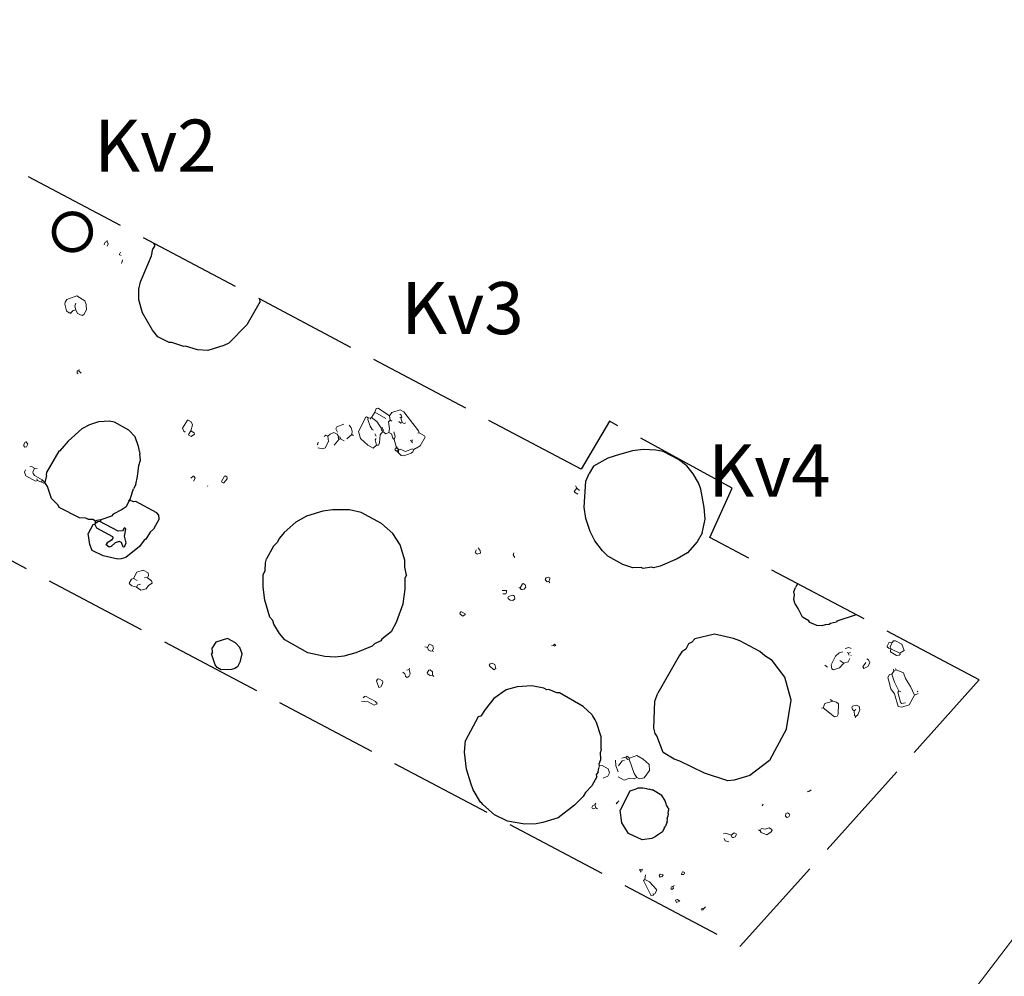
# Model space of a CAD drawing. Extents: x 8587226.8 to 8587313.9, y 4529519.4 to 4529610.7.
# Drawn here: x 8587233.8 to 8587245.2, y 4529553.1 to 4529564.1 of the extents above; entities that cross this region are included whole.
import ezdxf

# ---------------------------------------------------------------- set-up
doc = ezdxf.new("R2010")
doc.units = 0
doc.header["$MEASUREMENT"] = 0
doc.linetypes.add('ACAD_ISO02W100', pattern=[15, 12, -3])
doc.linetypes.add('B', pattern=[0])
for name, color, linetype in [('Features', 1, 'Continuous'), ('kvadrat', 94, 'ACAD_ISO02W100'), ('Tandir', 42, 'ACAD_ISO02W100'), ('TEXT', 7, 'Continuous')]:
    doc.layers.add(name, color=color, linetype=linetype)
doc.layers.add('Lines', color=7, linetype='Continuous', lineweight=13)

msp = doc.modelspace()

# ---------------------------------------------------------------- linework, layer by layer
at = {"layer": 'Features', "linetype": 'Continuous'}
for p, q in [((8587235.365, 4529561.366), (8587235.38, 4529561.446)), ((8587235.403, 4529561.488), (8587235.38, 4529561.446)), ((8587235.403, 4529561.488), (8587235.398, 4529561.504)), ((8587235.238, 4529561.067), (8587235.365, 4529561.366)), ((8587235.22, 4529560.982), (8587235.238, 4529561.067)), ((8587235.221, 4529560.859), (8587235.22, 4529560.982)), ((8587235.262, 4529560.709), (8587235.221, 4529560.859)), ((8587236.616, 4529560.842), (8587236.464, 4529560.571)), ((8587236.616, 4529560.842), (8587236.614, 4529560.863)), ((8587235.379, 4529560.51), (8587235.262, 4529560.709)), ((8587235.441, 4529560.436), (8587235.379, 4529560.51)), ((8587236.464, 4529560.571), (8587236.257, 4529560.363)), ((8587235.568, 4529560.368), (8587235.441, 4529560.436)), ((8587235.602, 4529560.37), (8587235.568, 4529560.368)), ((8587235.74, 4529560.323), (8587235.602, 4529560.37)), ((8587235.756, 4529560.328), (8587235.74, 4529560.323)), ((8587235.897, 4529560.286), (8587235.756, 4529560.328)), ((8587236.014, 4529560.277), (8587235.897, 4529560.286)), ((8587236.2, 4529560.333), (8587236.014, 4529560.277)), ((8587236.257, 4529560.363), (8587236.2, 4529560.333)), ((8587234.565, 4529559.374), (8587234.408, 4529559.234)), ((8587234.652, 4529559.422), (8587234.565, 4529559.374)), ((8587234.757, 4529559.454), (8587234.652, 4529559.422)), ((8587234.821, 4529559.46), (8587234.757, 4529559.454)), ((8587234.878, 4529559.463), (8587234.821, 4529559.46)), ((8587234.939, 4529559.451), (8587234.878, 4529559.463)), ((8587235.107, 4529559.36), (8587234.939, 4529559.451)), ((8587235.18, 4529559.281), (8587235.107, 4529559.36)), ((8587235.217, 4529559.173), (8587235.18, 4529559.281)), ((8587234.408, 4529559.234), (8587234.306, 4529559.119)), ((8587235.225, 4529559.136), (8587235.217, 4529559.173)), ((8587235.228, 4529559.115), (8587235.225, 4529559.136)), ((8587241.03, 4529559.137), (8587240.906, 4529559.121)), ((8587241.174, 4529559.13), (8587241.03, 4529559.137)), ((8587241.259, 4529559.112), (8587241.174, 4529559.13)), ((8587234.298, 4529559.117), (8587234.162, 4529558.878)), ((8587234.306, 4529559.119), (8587234.298, 4529559.117)), ((8587235.221, 4529558.953), (8587235.238, 4529559.012)), ((8587235.228, 4529559.115), (8587235.23, 4529559.084)), ((8587235.238, 4529559.012), (8587235.23, 4529559.084)), ((8587240.623, 4529559.036), (8587240.458, 4529558.943)), ((8587240.756, 4529559.078), (8587240.623, 4529559.036)), ((8587240.906, 4529559.121), (8587240.756, 4529559.078)), ((8587241.434, 4529559.021), (8587241.259, 4529559.112)), ((8587241.532, 4529558.95), (8587241.434, 4529559.021)), ((8587235.206, 4529558.825), (8587235.221, 4529558.953)), ((8587240.458, 4529558.943), (8587240.408, 4529558.859)), ((8587241.605, 4529558.858), (8587241.532, 4529558.95)), ((8587234.157, 4529558.838), (8587234.139, 4529558.755)), ((8587234.157, 4529558.838), (8587234.162, 4529558.878)), ((8587235.185, 4529558.735), (8587235.206, 4529558.825)), ((8587240.367, 4529558.771), (8587240.408, 4529558.859)), ((8587241.665, 4529558.753), (8587241.605, 4529558.858)), ((8587234.168, 4529558.712), (8587234.139, 4529558.755)), ((8587234.215, 4529558.571), (8587234.168, 4529558.712)), ((8587235.121, 4529558.566), (8587235.157, 4529558.682)), ((8587235.185, 4529558.735), (8587235.157, 4529558.682)), ((8587240.35, 4529558.474), (8587240.367, 4529558.771)), ((8587241.693, 4529558.678), (8587241.665, 4529558.753)), ((8587241.732, 4529558.469), (8587241.693, 4529558.678)), ((8587234.29, 4529558.497), (8587234.215, 4529558.571)), ((8587235.107, 4529558.54), (8587235.121, 4529558.566)), ((8587234.303, 4529558.47), (8587234.29, 4529558.497)), ((8587234.537, 4529558.351), (8587234.303, 4529558.47)), ((8587235.029, 4529558.446), (8587234.926, 4529558.393)), ((8587235.073, 4529558.476), (8587235.029, 4529558.446)), ((8587235.107, 4529558.54), (8587235.073, 4529558.476)), ((8587235.126, 4529558.55), (8587235.107, 4529558.54)), ((8587235.157, 4529558.533), (8587235.126, 4529558.55)), ((8587235.187, 4529558.537), (8587235.157, 4529558.533)), ((8587235.429, 4529558.407), (8587235.187, 4529558.537)), ((8587240.368, 4529558.343), (8587240.35, 4529558.474)), ((8587241.743, 4529558.335), (8587241.732, 4529558.469)), ((8587234.609, 4529558.346), (8587234.537, 4529558.351)), ((8587234.641, 4529558.329), (8587234.609, 4529558.346)), ((8587234.689, 4529558.33), (8587234.641, 4529558.329)), ((8587234.72, 4529558.313), (8587234.689, 4529558.33)), ((8587234.907, 4529558.369), (8587234.782, 4529558.327)), ((8587234.926, 4529558.393), (8587234.907, 4529558.369)), ((8587235.454, 4529558.339), (8587235.389, 4529558.218)), ((8587235.45, 4529558.382), (8587235.429, 4529558.407)), ((8587235.454, 4529558.339), (8587235.45, 4529558.382)), ((8587237.152, 4529558.369), (8587237.027, 4529558.301)), ((8587237.338, 4529558.425), (8587237.152, 4529558.369)), ((8587237.449, 4529558.44), (8587237.338, 4529558.425)), ((8587237.646, 4529558.443), (8587237.449, 4529558.44)), ((8587237.779, 4529558.412), (8587237.646, 4529558.443)), ((8587238.016, 4529558.285), (8587237.779, 4529558.412)), ((8587240.417, 4529558.194), (8587240.368, 4529558.343)), ((8587241.708, 4529558.172), (8587241.743, 4529558.335)), ((8587234.69, 4529558.269), (8587234.636, 4529558.169)), ((8587234.714, 4529558.276), (8587234.69, 4529558.269)), ((8587234.72, 4529558.286), (8587234.714, 4529558.276)), ((8587234.737, 4529558.23), (8587234.714, 4529558.276)), ((8587234.737, 4529558.318), (8587234.72, 4529558.313)), ((8587234.72, 4529558.286), (8587234.72, 4529558.313)), ((8587234.75, 4529558.304), (8587234.72, 4529558.286)), ((8587234.782, 4529558.327), (8587234.737, 4529558.318)), ((8587234.921, 4529558.131), (8587234.737, 4529558.23)), ((8587234.771, 4529558.306), (8587234.75, 4529558.304)), ((8587234.782, 4529558.327), (8587234.771, 4529558.306)), ((8587234.984, 4529558.198), (8587234.771, 4529558.306)), ((8587235.05, 4529558.231), (8587235.033, 4529558.2)), ((8587235.058, 4529558.234), (8587235.05, 4529558.231)), ((8587235.055, 4529558.14), (8587235.071, 4529558.22)), ((8587235.068, 4529558.228), (8587235.058, 4529558.234)), ((8587235.071, 4529558.22), (8587235.068, 4529558.228)), ((8587235.389, 4529558.218), (8587235.35, 4529558.185)), ((8587237.027, 4529558.301), (8587236.895, 4529558.182)), ((8587238.144, 4529558.169), (8587238.016, 4529558.285)), ((8587234.656, 4529558.042), (8587234.636, 4529558.169)), ((8587234.923, 4529558.123), (8587234.906, 4529558.091)), ((8587234.923, 4529558.123), (8587234.921, 4529558.131)), ((8587235.033, 4529558.2), (8587234.984, 4529558.198)), ((8587235.074, 4529558.062), (8587235.055, 4529558.14)), ((8587235.3, 4529558.103), (8587235.281, 4529558.093)), ((8587235.35, 4529558.185), (8587235.3, 4529558.103)), ((8587236.84, 4529558.116), (8587236.812, 4529558.064)), ((8587236.895, 4529558.182), (8587236.84, 4529558.116)), ((8587238.231, 4529558.04), (8587238.144, 4529558.169)), ((8587240.472, 4529558.083), (8587240.417, 4529558.194)), ((8587241.708, 4529558.172), (8587241.649, 4529558.075)), ((8587234.681, 4529557.975), (8587234.656, 4529558.042)), ((8587234.857, 4529558.063), (8587234.846, 4529558.042)), ((8587234.848, 4529558.034), (8587234.846, 4529558.042)), ((8587234.877, 4529558.012), (8587234.848, 4529558.034)), ((8587234.906, 4529558.091), (8587234.857, 4529558.063)), ((8587234.902, 4529558.019), (8587234.877, 4529558.012)), ((8587234.946, 4529558.063), (8587234.902, 4529558.019)), ((8587234.994, 4529558.078), (8587234.946, 4529558.063)), ((8587235.02, 4529558.064), (8587234.994, 4529558.078)), ((8587235.04, 4529558.012), (8587235.02, 4529558.064)), ((8587235.057, 4529558.017), (8587235.04, 4529558.012)), ((8587235.057, 4529558.017), (8587235.074, 4529558.062)), ((8587235.228, 4529558.02), (8587235.072, 4529557.894)), ((8587235.281, 4529558.093), (8587235.228, 4529558.02)), ((8587236.77, 4529558.025), (8587236.691, 4529557.878)), ((8587236.812, 4529558.064), (8587236.77, 4529558.025)), ((8587238.284, 4529557.862), (8587238.231, 4529558.04)), ((8587240.56, 4529557.968), (8587240.472, 4529558.083)), ((8587241.649, 4529558.075), (8587241.538, 4529557.945)), ((8587234.81, 4529557.912), (8587234.681, 4529557.975)), ((8587234.98, 4529557.875), (8587234.81, 4529557.912)), ((8587235.015, 4529557.877), (8587234.98, 4529557.875)), ((8587235.072, 4529557.894), (8587235.015, 4529557.877)), ((8587236.679, 4529557.83), (8587236.691, 4529557.878)), ((8587240.622, 4529557.908), (8587240.56, 4529557.968)), ((8587240.796, 4529557.814), (8587240.622, 4529557.908)), ((8587241.421, 4529557.879), (8587241.226, 4529557.793)), ((8587241.538, 4529557.945), (8587241.421, 4529557.879)), ((8587236.674, 4529557.744), (8587236.679, 4529557.83)), ((8587238.282, 4529557.782), (8587238.284, 4529557.862)), ((8587238.301, 4529557.691), (8587238.282, 4529557.782)), ((8587240.91, 4529557.773), (8587240.796, 4529557.814)), ((8587241.006, 4529557.776), (8587240.91, 4529557.773)), ((8587241.027, 4529557.765), (8587241.006, 4529557.776)), ((8587241.124, 4529557.78), (8587241.027, 4529557.765)), ((8587241.148, 4529557.774), (8587241.124, 4529557.78)), ((8587241.226, 4529557.793), (8587241.148, 4529557.774)), ((8587236.652, 4529557.552), (8587236.654, 4529557.694)), ((8587236.654, 4529557.694), (8587236.674, 4529557.744)), ((8587238.301, 4529557.691), (8587238.286, 4529557.664)), ((8587238.288, 4529557.528), (8587238.286, 4529557.664)), ((8587236.672, 4529557.4), (8587236.652, 4529557.552)), ((8587242.762, 4529557.496), (8587242.782, 4529557.547)), ((8587242.791, 4529557.562), (8587242.782, 4529557.547)), ((8587242.791, 4529557.562), (8587242.782, 4529557.547)), ((8587242.805, 4529557.589), (8587242.791, 4529557.562)), ((8587238.264, 4529557.358), (8587238.288, 4529557.528)), ((8587242.772, 4529557.464), (8587242.762, 4529557.496)), ((8587242.762, 4529557.408), (8587242.772, 4529557.464)), ((8587236.73, 4529557.205), (8587236.672, 4529557.4)), ((8587238.191, 4529557.159), (8587238.264, 4529557.358)), ((8587242.774, 4529557.368), (8587242.762, 4529557.408)), ((8587242.815, 4529557.305), (8587242.774, 4529557.368)), ((8587236.764, 4529557.167), (8587236.73, 4529557.205)), ((8587242.863, 4529557.205), (8587242.815, 4529557.305)), ((8587242.937, 4529557.165), (8587242.863, 4529557.205)), ((8587243.483, 4529557.232), (8587243.26, 4529557.161)), ((8587236.776, 4529557.126), (8587236.764, 4529557.167)), ((8587236.839, 4529557.018), (8587236.776, 4529557.126)), ((8587238.191, 4529557.159), (8587238.126, 4529557.038)), ((8587242.947, 4529557.146), (8587242.937, 4529557.165)), ((8587243.029, 4529557.109), (8587242.947, 4529557.146)), ((8587243.087, 4529557.104), (8587243.029, 4529557.109)), ((8587243.123, 4529557.119), (8587243.087, 4529557.104)), ((8587243.171, 4529557.121), (8587243.123, 4529557.119)), ((8587243.185, 4529557.134), (8587243.171, 4529557.121)), ((8587243.255, 4529557.15), (8587243.185, 4529557.134)), ((8587243.26, 4529557.161), (8587243.255, 4529557.15)), ((8587236.901, 4529556.944), (8587236.839, 4529557.018)), ((8587238.126, 4529557.038), (8587238.019, 4529556.953)), ((8587241.849, 4529557.01), (8587241.623, 4529556.955)), ((8587242.067, 4529556.961), (8587241.849, 4529557.01)), ((8587236.108, 4529556.916), (8587236.066, 4529556.851)), ((8587236.24, 4529556.961), (8587236.108, 4529556.916)), ((8587236.335, 4529556.91), (8587236.24, 4529556.961)), ((8587236.382, 4529556.857), (8587236.335, 4529556.91)), ((8587236.409, 4529556.782), (8587236.382, 4529556.857)), ((8587237.167, 4529556.794), (8587236.901, 4529556.944)), ((8587237.907, 4529556.871), (8587237.718, 4529556.796)), ((8587237.935, 4529556.897), (8587237.907, 4529556.871)), ((8587238.008, 4529556.932), (8587237.935, 4529556.897)), ((8587238.019, 4529556.953), (8587238.008, 4529556.932)), ((8587241.552, 4529556.899), (8587241.518, 4529556.836)), ((8587241.59, 4529556.919), (8587241.552, 4529556.899)), ((8587241.623, 4529556.955), (8587241.59, 4529556.919)), ((8587242.141, 4529556.935), (8587242.067, 4529556.961)), ((8587242.373, 4529556.81), (8587242.141, 4529556.935)), ((8587236.067, 4529556.803), (8587236.056, 4529556.782)), ((8587236.098, 4529556.657), (8587236.056, 4529556.782)), ((8587236.067, 4529556.803), (8587236.066, 4529556.851)), ((8587236.393, 4529556.702), (8587236.409, 4529556.782)), ((8587237.361, 4529556.751), (8587237.167, 4529556.794)), ((8587237.486, 4529556.744), (8587237.361, 4529556.751)), ((8587237.58, 4529556.755), (8587237.486, 4529556.744)), ((8587237.718, 4529556.796), (8587237.58, 4529556.755)), ((8587241.444, 4529556.76), (8587241.198, 4529556.329)), ((8587241.474, 4529556.805), (8587241.444, 4529556.76)), ((8587241.518, 4529556.836), (8587241.474, 4529556.805)), ((8587242.428, 4529556.76), (8587242.373, 4529556.81)), ((8587242.514, 4529556.707), (8587242.428, 4529556.76)), ((8587236.121, 4529556.625), (8587236.098, 4529556.657)), ((8587236.356, 4529556.634), (8587236.326, 4529556.616)), ((8587236.393, 4529556.702), (8587236.356, 4529556.634)), ((8587242.661, 4529556.513), (8587242.514, 4529556.707)), ((8587236.168, 4529556.599), (8587236.121, 4529556.625)), ((8587236.286, 4529556.604), (8587236.168, 4529556.599)), ((8587236.326, 4529556.616), (8587236.286, 4529556.604)), ((8587239.579, 4529556.403), (8587239.452, 4529556.369)), ((8587239.747, 4529556.414), (8587239.579, 4529556.403)), ((8587239.883, 4529556.389), (8587239.747, 4529556.414)), ((8587242.731, 4529556.251), (8587242.661, 4529556.513)), ((8587239.452, 4529556.369), (8587239.31, 4529556.269)), ((8587239.92, 4529556.369), (8587239.883, 4529556.389)), ((8587239.941, 4529556.371), (8587239.92, 4529556.369)), ((8587240.036, 4529556.333), (8587239.941, 4529556.371)), ((8587240.063, 4529556.333), (8587240.036, 4529556.333)), ((8587240.339, 4529556.177), (8587240.063, 4529556.333)), ((8587241.163, 4529556.239), (8587241.198, 4529556.329)), ((8587239.31, 4529556.269), (8587239.207, 4529556.142)), ((8587240.443, 4529556.081), (8587240.339, 4529556.177)), ((8587241.152, 4529555.927), (8587241.163, 4529556.239)), ((8587242.681, 4529555.919), (8587242.731, 4529556.251)), ((8587239.159, 4529556.065), (8587239.127, 4529556.056)), ((8587239.207, 4529556.142), (8587239.159, 4529556.065)), ((8587240.446, 4529556.073), (8587240.443, 4529556.081)), ((8587240.474, 4529556.024), (8587240.446, 4529556.073)), ((8587239.127, 4529556.056), (8587238.983, 4529555.787)), ((8587240.491, 4529555.994), (8587240.474, 4529556.024)), ((8587240.545, 4529555.829), (8587240.491, 4529555.994)), ((8587241.166, 4529555.865), (8587241.152, 4529555.927)), ((8587241.186, 4529555.84), (8587241.166, 4529555.865)), ((8587241.258, 4529555.646), (8587241.186, 4529555.84)), ((8587242.681, 4529555.919), (8587242.485, 4529555.556)), ((8587238.971, 4529555.651), (8587238.983, 4529555.787)), ((8587240.544, 4529555.687), (8587240.545, 4529555.829)), ((8587238.994, 4529555.455), (8587238.971, 4529555.651)), ((8587240.544, 4529555.687), (8587240.537, 4529555.65)), ((8587240.54, 4529555.567), (8587240.537, 4529555.65)), ((8587241.387, 4529555.57), (8587241.258, 4529555.646)), ((8587240.52, 4529555.517), (8587240.54, 4529555.567)), ((8587240.527, 4529555.493), (8587240.52, 4529555.517)), ((8587241.45, 4529555.549), (8587241.387, 4529555.57)), ((8587241.735, 4529555.41), (8587241.45, 4529555.549)), ((8587242.485, 4529555.556), (8587242.255, 4529555.381)), ((8587239.043, 4529555.294), (8587238.994, 4529555.455)), ((8587240.509, 4529555.421), (8587240.49, 4529555.398)), ((8587240.494, 4529555.368), (8587240.49, 4529555.398)), ((8587240.509, 4529555.421), (8587240.516, 4529555.472)), ((8587242.005, 4529555.319), (8587241.735, 4529555.41)), ((8587239.07, 4529555.218), (8587239.043, 4529555.294)), ((8587240.494, 4529555.368), (8587240.438, 4529555.263)), ((8587242.077, 4529555.327), (8587242.005, 4529555.319)), ((8587242.255, 4529555.381), (8587242.077, 4529555.327)), ((8587239.157, 4529555.076), (8587239.07, 4529555.218)), ((8587240.363, 4529555.187), (8587240.338, 4529555.14)), ((8587240.438, 4529555.263), (8587240.363, 4529555.187)), ((8587240.876, 4529555.2), (8587240.763, 4529554.983)), ((8587240.943, 4529555.225), (8587240.876, 4529555.2)), ((8587240.967, 4529555.237), (8587240.943, 4529555.225)), ((8587241.024, 4529555.235), (8587240.967, 4529555.237)), ((8587241.07, 4529555.227), (8587241.024, 4529555.235)), ((8587241.09, 4529555.22), (8587241.07, 4529555.227)), ((8587241.098, 4529555.223), (8587241.09, 4529555.22)), ((8587241.12, 4529555.217), (8587241.098, 4529555.223)), ((8587241.128, 4529555.214), (8587241.12, 4529555.217)), ((8587241.136, 4529555.216), (8587241.128, 4529555.214)), ((8587241.243, 4529555.151), (8587241.136, 4529555.216)), ((8587239.169, 4529555.062), (8587239.157, 4529555.076)), ((8587239.183, 4529555.049), (8587239.169, 4529555.062)), ((8587239.315, 4529554.93), (8587239.183, 4529555.049)), ((8587240.338, 4529555.14), (8587240.236, 4529555.039)), ((8587241.277, 4529555.1), (8587241.243, 4529555.151)), ((8587241.292, 4529555.056), (8587241.277, 4529555.1)), ((8587241.299, 4529555.04), (8587241.292, 4529555.056)), ((8587239.466, 4529554.856), (8587239.315, 4529554.93)), ((8587240.236, 4529555.039), (8587240.05, 4529554.895)), ((8587240.782, 4529554.836), (8587240.763, 4529554.983)), ((8587241.317, 4529555.01), (8587241.299, 4529555.04)), ((8587241.315, 4529554.943), (8587241.311, 4529554.91)), ((8587241.315, 4529554.943), (8587241.32, 4529554.978)), ((8587241.319, 4529555.002), (8587241.317, 4529555.01)), ((8587241.319, 4529555.002), (8587241.32, 4529554.978)), ((8587239.665, 4529554.823), (8587239.466, 4529554.856)), ((8587239.796, 4529554.827), (8587239.665, 4529554.823)), ((8587239.872, 4529554.841), (8587239.796, 4529554.827)), ((8587240.05, 4529554.895), (8587239.872, 4529554.841)), ((8587240.859, 4529554.714), (8587240.782, 4529554.836)), ((8587241.304, 4529554.848), (8587241.281, 4529554.792)), ((8587241.304, 4529554.848), (8587241.308, 4529554.88)), ((8587241.305, 4529554.888), (8587241.311, 4529554.91)), ((8587241.308, 4529554.88), (8587241.305, 4529554.888)), ((8587241.017, 4529554.642), (8587240.859, 4529554.714)), ((8587241.25, 4529554.734), (8587241.195, 4529554.696)), ((8587241.272, 4529554.776), (8587241.25, 4529554.734)), ((8587241.272, 4529554.776), (8587241.281, 4529554.792)), ((8587241.127, 4529554.658), (8587241.017, 4529554.642)), ((8587241.168, 4529554.674), (8587241.127, 4529554.658)), ((8587241.195, 4529554.696), (8587241.168, 4529554.674))]:
    msp.add_line(p, q, dxfattribs=at)
at = {"layer": 'kvadrat', "ltscale": 0.1}
msp.add_lwpolyline([(8587242.145, 4529553.415), (8587244.898, 4529556.484), (8587241.797, 4529558.124), (8587242.054, 4529558.691), (8587240.641, 4529559.463), (8587240.313, 4529558.91), (8587230.755, 4529563.967), (8587228.885, 4529560.431)], close=True, dxfattribs=at)
at = {"layer": 'Lines'}
for p, q in [((8587234.823, 4529561.494), (8587234.832, 4529561.523)), ((8587234.856, 4529561.531), (8587234.832, 4529561.523)), ((8587234.856, 4529561.531), (8587234.857, 4529561.544)), ((8587234.869, 4529561.504), (8587234.856, 4529561.531)), ((8587234.869, 4529561.504), (8587234.855, 4529561.477)), ((8587235.008, 4529561.409), (8587234.996, 4529561.387)), ((8587234.999, 4529561.379), (8587234.996, 4529561.387)), ((8587235.015, 4529561.371), (8587234.999, 4529561.379)), ((8587235.023, 4529561.285), (8587235.02, 4529561.28)), ((8587235.023, 4529561.285), (8587235.034, 4529561.32)), ((8587234.367, 4529560.81), (8587234.373, 4529560.834)), ((8587234.39, 4529560.865), (8587234.373, 4529560.834)), ((8587234.506, 4529560.905), (8587234.39, 4529560.865)), ((8587234.598, 4529560.849), (8587234.506, 4529560.905)), ((8587234.615, 4529560.805), (8587234.598, 4529560.849)), ((8587234.386, 4529560.732), (8587234.367, 4529560.81)), ((8587234.415, 4529560.71), (8587234.386, 4529560.732)), ((8587234.436, 4529560.712), (8587234.415, 4529560.71)), ((8587234.464, 4529560.738), (8587234.436, 4529560.712)), ((8587234.436, 4529560.698), (8587234.436, 4529560.712)), ((8587234.496, 4529560.747), (8587234.464, 4529560.738)), ((8587234.484, 4529560.788), (8587234.496, 4529560.822)), ((8587234.496, 4529560.747), (8587234.484, 4529560.788)), ((8587234.514, 4529560.704), (8587234.496, 4529560.747)), ((8587234.616, 4529560.744), (8587234.588, 4529560.691)), ((8587234.616, 4529560.744), (8587234.615, 4529560.805)), ((8587234.569, 4529560.681), (8587234.514, 4529560.704)), ((8587234.588, 4529560.691), (8587234.569, 4529560.681)), ((8587234.509, 4529560.014), (8587234.51, 4529560.041)), ((8587234.518, 4529560.044), (8587234.51, 4529560.041)), ((8587234.531, 4529560.043), (8587234.518, 4529560.044)), ((8587234.531, 4529560.043), (8587234.532, 4529560.057)), ((8587234.557, 4529560.016), (8587234.531, 4529560.043)), ((8587234.52, 4529560.009), (8587234.509, 4529560.014)), ((8587237.939, 4529559.567), (8587237.954, 4529559.607)), ((8587237.978, 4529559.614), (8587237.954, 4529559.607)), ((8587238.106, 4529559.525), (8587237.978, 4529559.614)), ((8587238.231, 4529559.594), (8587238.134, 4529559.564)), ((8587238.274, 4529559.571), (8587238.231, 4529559.594)), ((8587235.779, 4529559.474), (8587235.723, 4529559.382)), ((8587235.787, 4529559.476), (8587235.779, 4529559.474)), ((8587235.824, 4529559.457), (8587235.787, 4529559.476)), ((8587237.751, 4529559.343), (8587237.833, 4529559.509)), ((8587237.841, 4529559.512), (8587237.833, 4529559.509)), ((8587237.862, 4529559.5), (8587237.841, 4529559.512)), ((8587237.859, 4529559.482), (8587237.862, 4529559.5)), ((8587237.886, 4529559.406), (8587237.859, 4529559.482)), ((8587237.889, 4529559.499), (8587237.862, 4529559.5)), ((8587237.9, 4529559.507), (8587237.889, 4529559.499)), ((8587237.889, 4529559.486), (8587237.889, 4529559.499)), ((8587237.939, 4529559.567), (8587237.9, 4529559.507)), ((8587237.963, 4529559.46), (8587237.9, 4529559.507)), ((8587238.063, 4529559.494), (8587237.939, 4529559.567)), ((8587238.113, 4529559.474), (8587238.096, 4529559.456)), ((8587238.134, 4529559.564), (8587238.106, 4529559.525)), ((8587238.113, 4529559.474), (8587238.106, 4529559.525)), ((8587238.134, 4529559.463), (8587238.113, 4529559.474)), ((8587238.24, 4529559.534), (8587238.225, 4529559.543)), ((8587238.237, 4529559.503), (8587238.226, 4529559.508)), ((8587238.248, 4529559.51), (8587238.237, 4529559.503)), ((8587238.254, 4529559.446), (8587238.237, 4529559.503)), ((8587238.248, 4529559.51), (8587238.24, 4529559.534)), ((8587238.441, 4529559.352), (8587238.274, 4529559.571)), ((8587235.738, 4529559.347), (8587235.723, 4529559.382)), ((8587235.821, 4529559.35), (8587235.839, 4529559.421)), ((8587235.839, 4529559.421), (8587235.824, 4529559.457)), ((8587237.501, 4529559.396), (8587237.49, 4529559.375)), ((8587237.51, 4529559.337), (8587237.49, 4529559.375)), ((8587237.58, 4529559.428), (8587237.501, 4529559.396)), ((8587237.667, 4529559.388), (8587237.641, 4529559.416)), ((8587237.679, 4529559.348), (8587237.667, 4529559.388)), ((8587237.907, 4529559.368), (8587237.886, 4529559.406)), ((8587237.922, 4529559.359), (8587237.907, 4529559.368)), ((8587238.006, 4529559.389), (8587237.963, 4529559.46)), ((8587238.025, 4529559.386), (8587238.006, 4529559.389)), ((8587238.016, 4529559.37), (8587238.006, 4529559.389)), ((8587238.016, 4529559.37), (8587238.013, 4529559.365)), ((8587238.016, 4529559.357), (8587238.013, 4529559.365)), ((8587238.024, 4529559.372), (8587238.016, 4529559.37)), ((8587238.026, 4529559.351), (8587238.016, 4529559.357)), ((8587238.027, 4529559.378), (8587238.024, 4529559.372)), ((8587238.035, 4529559.367), (8587238.024, 4529559.372)), ((8587238.027, 4529559.378), (8587238.025, 4529559.386)), ((8587238.037, 4529559.359), (8587238.026, 4529559.351)), ((8587238.029, 4529559.343), (8587238.026, 4529559.351)), ((8587238.037, 4529559.359), (8587238.035, 4529559.367)), ((8587238.107, 4529559.375), (8587238.096, 4529559.456)), ((8587238.098, 4529559.333), (8587238.107, 4529559.375)), ((8587238.238, 4529559.441), (8587238.214, 4529559.46)), ((8587238.254, 4529559.446), (8587238.238, 4529559.441)), ((8587238.275, 4529559.435), (8587238.254, 4529559.446)), ((8587238.294, 4529559.445), (8587238.275, 4529559.435)), ((8587238.448, 4529559.328), (8587238.441, 4529559.352)), ((8587235.754, 4529559.338), (8587235.738, 4529559.347)), ((8587235.821, 4529559.35), (8587235.793, 4529559.311)), ((8587235.795, 4529559.302), (8587235.793, 4529559.311)), ((8587235.822, 4529559.288), (8587235.795, 4529559.302)), ((8587235.858, 4529559.33), (8587235.821, 4529559.35)), ((8587235.862, 4529559.314), (8587235.822, 4529559.288)), ((8587235.862, 4529559.314), (8587235.858, 4529559.33)), ((8587237.375, 4529559.301), (8587237.353, 4529559.285)), ((8587237.396, 4529559.29), (8587237.375, 4529559.301)), ((8587237.424, 4529559.315), (8587237.396, 4529559.29)), ((8587237.405, 4529559.23), (8587237.396, 4529559.29)), ((8587237.467, 4529559.333), (8587237.424, 4529559.315)), ((8587237.504, 4529559.313), (8587237.467, 4529559.333)), ((8587237.526, 4529559.254), (8587237.471, 4529559.188)), ((8587237.522, 4529559.283), (8587237.504, 4529559.313)), ((8587237.522, 4529559.283), (8587237.516, 4529559.273)), ((8587237.519, 4529559.265), (8587237.516, 4529559.273)), ((8587237.526, 4529559.254), (8587237.519, 4529559.265)), ((8587237.54, 4529559.28), (8587237.522, 4529559.283)), ((8587237.542, 4529559.258), (8587237.526, 4529559.254)), ((8587237.542, 4529559.258), (8587237.54, 4529559.28)), ((8587237.585, 4529559.236), (8587237.542, 4529559.258)), ((8587237.672, 4529559.311), (8587237.617, 4529559.259)), ((8587237.672, 4529559.311), (8587237.679, 4529559.348)), ((8587237.693, 4529559.299), (8587237.672, 4529559.311)), ((8587237.775, 4529559.262), (8587237.751, 4529559.343)), ((8587237.856, 4529559.185), (8587237.775, 4529559.262)), ((8587237.952, 4529559.289), (8587237.94, 4529559.316)), ((8587237.952, 4529559.262), (8587237.943, 4529559.247)), ((8587237.957, 4529559.185), (8587237.943, 4529559.247)), ((8587237.993, 4529559.213), (8587238.001, 4529559.304)), ((8587238.029, 4529559.343), (8587238.001, 4529559.304)), ((8587238.063, 4529559.318), (8587238.029, 4529559.343)), ((8587238.098, 4529559.333), (8587238.063, 4529559.318)), ((8587238.13, 4529559.316), (8587238.098, 4529559.333)), ((8587238.144, 4529559.267), (8587238.13, 4529559.316)), ((8587238.162, 4529559.251), (8587238.144, 4529559.267)), ((8587238.174, 4529559.285), (8587238.157, 4529559.342)), ((8587238.162, 4529559.251), (8587238.174, 4529559.285)), ((8587238.182, 4529559.173), (8587238.162, 4529559.251)), ((8587238.362, 4529559.231), (8587238.347, 4529559.24)), ((8587238.371, 4529559.247), (8587238.362, 4529559.231)), ((8587238.448, 4529559.328), (8587238.432, 4529559.323)), ((8587238.511, 4529559.294), (8587238.448, 4529559.328)), ((8587238.516, 4529559.278), (8587238.462, 4529559.178)), ((8587238.516, 4529559.278), (8587238.511, 4529559.294)), ((8587233.913, 4529559.222), (8587233.894, 4529559.185)), ((8587233.896, 4529559.177), (8587233.894, 4529559.185)), ((8587233.909, 4529559.163), (8587233.896, 4529559.177)), ((8587233.925, 4529559.168), (8587233.909, 4529559.163)), ((8587233.921, 4529559.224), (8587233.913, 4529559.222)), ((8587233.942, 4529559.2), (8587233.921, 4529559.224)), ((8587233.942, 4529559.2), (8587233.925, 4529559.168)), ((8587237.281, 4529559.202), (8587237.276, 4529559.192)), ((8587237.281, 4529559.202), (8587237.285, 4529559.221)), ((8587237.338, 4529559.144), (8587237.283, 4529559.154)), ((8587237.366, 4529559.157), (8587237.338, 4529559.144)), ((8587237.405, 4529559.23), (8587237.366, 4529559.157)), ((8587237.919, 4529559.151), (8587237.856, 4529559.185)), ((8587237.957, 4529559.185), (8587237.919, 4529559.151)), ((8587237.979, 4529559.187), (8587237.957, 4529559.185)), ((8587237.993, 4529559.213), (8587237.979, 4529559.187)), ((8587238.184, 4529559.151), (8587238.17, 4529559.138)), ((8587238.175, 4529559.122), (8587238.17, 4529559.138)), ((8587238.202, 4529559.148), (8587238.182, 4529559.173)), ((8587238.184, 4529559.151), (8587238.182, 4529559.173)), ((8587238.202, 4529559.148), (8587238.184, 4529559.151)), ((8587238.21, 4529559.137), (8587238.188, 4529559.122)), ((8587238.21, 4529559.137), (8587238.202, 4529559.148)), ((8587238.209, 4529559.097), (8587238.212, 4529559.129)), ((8587238.215, 4529559.134), (8587238.21, 4529559.137)), ((8587238.215, 4529559.134), (8587238.212, 4529559.129)), ((8587238.231, 4529559.139), (8587238.215, 4529559.134)), ((8587238.292, 4529559.113), (8587238.231, 4529559.139)), ((8587238.371, 4529559.146), (8587238.292, 4529559.113)), ((8587238.373, 4529559.212), (8587238.362, 4529559.231)), ((8587238.386, 4529559.137), (8587238.371, 4529559.146)), ((8587238.377, 4529559.108), (8587238.386, 4529559.137)), ((8587238.462, 4529559.178), (8587238.386, 4529559.137)), ((8587238.188, 4529559.122), (8587238.175, 4529559.122)), ((8587238.209, 4529559.097), (8587238.188, 4529559.122)), ((8587238.24, 4529559.067), (8587238.209, 4529559.097)), ((8587238.272, 4529559.063), (8587238.24, 4529559.067)), ((8587238.356, 4529559.093), (8587238.272, 4529559.063)), ((8587238.377, 4529559.108), (8587238.356, 4529559.093)), ((8587233.917, 4529558.901), (8587233.903, 4529558.875)), ((8587233.985, 4529558.939), (8587233.964, 4529558.937)), ((8587234.017, 4529558.922), (8587233.985, 4529558.939)), ((8587233.999, 4529558.877), (8587234.017, 4529558.922)), ((8587234.049, 4529558.919), (8587234.017, 4529558.922)), ((8587233.92, 4529558.832), (8587233.903, 4529558.875)), ((8587234.031, 4529558.772), (8587233.92, 4529558.832)), ((8587234.004, 4529558.861), (8587233.999, 4529558.877)), ((8587234.02, 4529558.839), (8587234.004, 4529558.861)), ((8587234.106, 4529558.786), (8587234.02, 4529558.839)), ((8587234.055, 4529558.779), (8587234.045, 4529558.798)), ((8587234.1, 4529558.762), (8587234.106, 4529558.786)), ((8587234.139, 4529558.755), (8587234.106, 4529558.786)), ((8587235.845, 4529558.828), (8587235.821, 4529558.807)), ((8587235.853, 4529558.83), (8587235.845, 4529558.828)), ((8587235.869, 4529558.808), (8587235.849, 4529558.771)), ((8587235.869, 4529558.808), (8587235.853, 4529558.83)), ((8587236.206, 4529558.83), (8587236.172, 4529558.767)), ((8587236.237, 4529558.8), (8587236.199, 4529558.753)), ((8587236.214, 4529558.833), (8587236.206, 4529558.83)), ((8587236.235, 4529558.821), (8587236.214, 4529558.833)), ((8587236.238, 4529558.813), (8587236.235, 4529558.821)), ((8587236.237, 4529558.8), (8587236.238, 4529558.813)), ((8587234.055, 4529558.779), (8587234.031, 4529558.772)), ((8587234.1, 4529558.762), (8587234.055, 4529558.779)), ((8587234.126, 4529558.748), (8587234.1, 4529558.762)), ((8587234.139, 4529558.755), (8587234.126, 4529558.748)), ((8587234.126, 4529558.748), (8587234.139, 4529558.755)), ((8587236.016, 4529558.716), (8587236.01, 4529558.719)), ((8587236.175, 4529558.759), (8587236.172, 4529558.767)), ((8587236.191, 4529558.751), (8587236.175, 4529558.759)), ((8587236.199, 4529558.753), (8587236.191, 4529558.751)), ((8587240.263, 4529558.691), (8587240.235, 4529558.652)), ((8587240.263, 4529558.691), (8587240.251, 4529558.718)), ((8587240.297, 4529558.666), (8587240.263, 4529558.691)), ((8587240.238, 4529558.644), (8587240.235, 4529558.652)), ((8587240.275, 4529558.624), (8587240.238, 4529558.644)), ((8587239.151, 4529557.973), (8587239.128, 4529558.006)), ((8587239.109, 4529557.982), (8587239.094, 4529557.956)), ((8587239.097, 4529557.948), (8587239.094, 4529557.956)), ((8587239.115, 4529557.931), (8587239.097, 4529557.948)), ((8587239.156, 4529557.943), (8587239.115, 4529557.931)), ((8587239.156, 4529557.943), (8587239.151, 4529557.973)), ((8587239.532, 4529557.924), (8587239.538, 4529557.948)), ((8587239.55, 4529557.894), (8587239.532, 4529557.924)), ((8587235.158, 4529557.65), (8587235.134, 4529557.643)), ((8587235.198, 4529557.724), (8587235.158, 4529557.65)), ((8587235.2, 4529557.628), (8587235.158, 4529557.65)), ((8587235.27, 4529557.746), (8587235.198, 4529557.724)), ((8587235.328, 4529557.715), (8587235.27, 4529557.746)), ((8587235.319, 4529557.659), (8587235.287, 4529557.663)), ((8587235.333, 4529557.685), (8587235.319, 4529557.659)), ((8587235.368, 4529557.625), (8587235.319, 4529557.659)), ((8587235.333, 4529557.685), (8587235.328, 4529557.715)), ((8587239.912, 4529557.659), (8587239.9, 4529557.638)), ((8587239.936, 4529557.666), (8587239.912, 4529557.659)), ((8587239.952, 4529557.658), (8587239.936, 4529557.666)), ((8587239.942, 4529557.615), (8587239.954, 4529557.649)), ((8587239.954, 4529557.649), (8587239.952, 4529557.658)), ((8587235.134, 4529557.643), (8587235.108, 4529557.596)), ((8587235.111, 4529557.588), (8587235.108, 4529557.596)), ((8587235.139, 4529557.565), (8587235.111, 4529557.588)), ((8587235.192, 4529557.55), (8587235.139, 4529557.565)), ((8587235.207, 4529557.577), (8587235.192, 4529557.55)), ((8587235.242, 4529557.517), (8587235.192, 4529557.55)), ((8587235.239, 4529557.587), (8587235.207, 4529557.577)), ((8587235.332, 4529557.57), (8587235.304, 4529557.531)), ((8587235.373, 4529557.596), (8587235.332, 4529557.57)), ((8587235.371, 4529557.617), (8587235.368, 4529557.625)), ((8587235.373, 4529557.596), (8587235.371, 4529557.617)), ((8587239.611, 4529557.542), (8587239.598, 4529557.542)), ((8587239.637, 4529557.589), (8587239.611, 4529557.542)), ((8587239.622, 4529557.523), (8587239.611, 4529557.542)), ((8587239.645, 4529557.592), (8587239.637, 4529557.589)), ((8587239.671, 4529557.578), (8587239.645, 4529557.592)), ((8587239.679, 4529557.553), (8587239.659, 4529557.53)), ((8587239.679, 4529557.553), (8587239.671, 4529557.578)), ((8587239.903, 4529557.63), (8587239.9, 4529557.638)), ((8587239.921, 4529557.613), (8587239.903, 4529557.63)), ((8587239.942, 4529557.615), (8587239.921, 4529557.613)), ((8587239.955, 4529557.601), (8587239.942, 4529557.615)), ((8587235.264, 4529557.519), (8587235.242, 4529557.517)), ((8587235.304, 4529557.531), (8587235.264, 4529557.519)), ((8587239.453, 4529557.512), (8587239.405, 4529557.511)), ((8587239.446, 4529557.475), (8587239.412, 4529557.473)), ((8587239.455, 4529557.491), (8587239.446, 4529557.475)), ((8587239.455, 4529557.504), (8587239.453, 4529557.512)), ((8587239.455, 4529557.491), (8587239.455, 4529557.504)), ((8587239.478, 4529557.444), (8587239.469, 4529557.429)), ((8587239.472, 4529557.421), (8587239.469, 4529557.429)), ((8587239.526, 4529557.459), (8587239.478, 4529557.444)), ((8587239.547, 4529557.448), (8587239.526, 4529557.459)), ((8587239.552, 4529557.418), (8587239.547, 4529557.448)), ((8587239.635, 4529557.523), (8587239.622, 4529557.523)), ((8587239.659, 4529557.53), (8587239.635, 4529557.523)), ((8587239.495, 4529557.401), (8587239.472, 4529557.421)), ((8587239.527, 4529557.397), (8587239.495, 4529557.401)), ((8587239.552, 4529557.418), (8587239.527, 4529557.397)), ((8587238.927, 4529557.266), (8587238.918, 4529557.25)), ((8587238.921, 4529557.242), (8587238.918, 4529557.25)), ((8587238.95, 4529557.219), (8587238.921, 4529557.242)), ((8587238.935, 4529557.268), (8587238.927, 4529557.266)), ((8587238.977, 4529557.245), (8587238.935, 4529557.268)), ((8587238.979, 4529557.237), (8587238.95, 4529557.219)), ((8587238.979, 4529557.237), (8587238.977, 4529557.245)), ((8587238.543, 4529556.855), (8587238.514, 4529556.863)), ((8587238.563, 4529556.891), (8587238.543, 4529556.855)), ((8587238.571, 4529556.894), (8587238.563, 4529556.891)), ((8587238.608, 4529556.874), (8587238.571, 4529556.894)), ((8587238.612, 4529556.845), (8587238.608, 4529556.874)), ((8587240.001, 4529556.878), (8587239.971, 4529556.874)), ((8587240.009, 4529556.894), (8587240.001, 4529556.891)), ((8587240.001, 4529556.878), (8587240.001, 4529556.891)), ((8587240.003, 4529556.87), (8587240.001, 4529556.878)), ((8587240.022, 4529556.88), (8587240.003, 4529556.87)), ((8587240.022, 4529556.88), (8587240.009, 4529556.894)), ((8587243.396, 4529556.857), (8587243.355, 4529556.845)), ((8587243.422, 4529556.843), (8587243.396, 4529556.857)), ((8587243.863, 4529556.918), (8587243.837, 4529556.871)), ((8587243.84, 4529556.863), (8587243.837, 4529556.871)), ((8587243.863, 4529556.843), (8587243.84, 4529556.863)), ((8587243.895, 4529556.915), (8587243.863, 4529556.918)), ((8587243.874, 4529556.864), (8587243.895, 4529556.915)), ((8587243.879, 4529556.848), (8587243.874, 4529556.864)), ((8587243.911, 4529556.933), (8587243.895, 4529556.915)), ((8587243.933, 4529556.935), (8587243.911, 4529556.933)), ((8587244.006, 4529556.895), (8587243.933, 4529556.935)), ((8587244.033, 4529556.82), (8587244.006, 4529556.895)), ((8587238.556, 4529556.827), (8587238.543, 4529556.855)), ((8587238.582, 4529556.813), (8587238.556, 4529556.827)), ((8587238.598, 4529556.818), (8587238.582, 4529556.813)), ((8587238.612, 4529556.845), (8587238.598, 4529556.818)), ((8587238.614, 4529556.81), (8587238.598, 4529556.818)), ((8587243.245, 4529556.755), (8587243.192, 4529556.655)), ((8587243.287, 4529556.794), (8587243.245, 4529556.755)), ((8587243.327, 4529556.806), (8587243.287, 4529556.794)), ((8587243.394, 4529556.791), (8587243.378, 4529556.799)), ((8587243.418, 4529556.798), (8587243.394, 4529556.791)), ((8587243.396, 4529556.769), (8587243.394, 4529556.791)), ((8587243.422, 4529556.768), (8587243.419, 4529556.763)), ((8587243.879, 4529556.848), (8587243.863, 4529556.843)), ((8587243.876, 4529556.816), (8587243.882, 4529556.84)), ((8587243.878, 4529556.808), (8587243.876, 4529556.816)), ((8587243.944, 4529556.766), (8587243.878, 4529556.808)), ((8587243.882, 4529556.84), (8587243.879, 4529556.848)), ((8587243.984, 4529556.792), (8587243.882, 4529556.84)), ((8587243.978, 4529556.768), (8587243.944, 4529556.766)), ((8587243.989, 4529556.775), (8587243.978, 4529556.768)), ((8587244.033, 4529556.82), (8587243.984, 4529556.792)), ((8587243.989, 4529556.775), (8587243.984, 4529556.792)), ((8587239.265, 4529556.67), (8587239.256, 4529556.654)), ((8587239.259, 4529556.646), (8587239.256, 4529556.654)), ((8587239.308, 4529556.599), (8587239.259, 4529556.646)), ((8587239.289, 4529556.677), (8587239.265, 4529556.67)), ((8587239.321, 4529556.66), (8587239.289, 4529556.677)), ((8587239.33, 4529556.615), (8587239.321, 4529556.66)), ((8587243.151, 4529556.629), (8587243.122, 4529556.652)), ((8587243.201, 4529556.609), (8587243.192, 4529556.655)), ((8587243.339, 4529556.677), (8587243.29, 4529556.623)), ((8587243.339, 4529556.677), (8587243.295, 4529556.708)), ((8587243.388, 4529556.692), (8587243.339, 4529556.677)), ((8587243.408, 4529556.729), (8587243.388, 4529556.692)), ((8587243.594, 4529556.683), (8587243.56, 4529556.633)), ((8587243.562, 4529556.625), (8587243.56, 4529556.633)), ((8587243.616, 4529556.637), (8587243.57, 4529556.614)), ((8587243.624, 4529556.714), (8587243.603, 4529556.725)), ((8587243.639, 4529556.679), (8587243.616, 4529556.637)), ((8587243.639, 4529556.679), (8587243.624, 4529556.714)), ((8587238.285, 4529556.552), (8587238.262, 4529556.572)), ((8587238.288, 4529556.544), (8587238.285, 4529556.552)), ((8587238.29, 4529556.523), (8587238.288, 4529556.544)), ((8587238.311, 4529556.511), (8587238.29, 4529556.523)), ((8587238.332, 4529556.602), (8587238.308, 4529556.594)), ((8587238.33, 4529556.521), (8587238.311, 4529556.511)), ((8587238.347, 4529556.553), (8587238.33, 4529556.521)), ((8587238.332, 4529556.602), (8587238.336, 4529556.62)), ((8587238.347, 4529556.553), (8587238.332, 4529556.602)), ((8587238.559, 4529556.595), (8587238.542, 4529556.563)), ((8587238.545, 4529556.555), (8587238.542, 4529556.563)), ((8587238.574, 4529556.533), (8587238.545, 4529556.555)), ((8587238.576, 4529556.6), (8587238.559, 4529556.595)), ((8587238.603, 4529556.537), (8587238.574, 4529556.533)), ((8587238.604, 4529556.577), (8587238.576, 4529556.6)), ((8587238.603, 4529556.537), (8587238.604, 4529556.577)), ((8587238.616, 4529556.524), (8587238.603, 4529556.537)), ((8587239.33, 4529556.615), (8587239.308, 4529556.599)), ((8587243.222, 4529556.598), (8587243.201, 4529556.609)), ((8587243.29, 4529556.623), (8587243.222, 4529556.598)), ((8587243.57, 4529556.614), (8587243.562, 4529556.625)), ((8587243.865, 4529556.544), (8587243.848, 4529556.512)), ((8587243.894, 4529556.548), (8587243.865, 4529556.544)), ((8587243.914, 4529556.585), (8587243.894, 4529556.548)), ((8587243.921, 4529556.459), (8587243.894, 4529556.548)), ((8587243.914, 4529556.585), (8587243.912, 4529556.607)), ((8587243.941, 4529556.598), (8587243.914, 4529556.585)), ((8587243.941, 4529556.598), (8587243.936, 4529556.614)), ((8587244.026, 4529556.566), (8587243.941, 4529556.598)), ((8587244.051, 4529556.498), (8587244.026, 4529556.566)), ((8587237.968, 4529556.492), (8587237.957, 4529556.471)), ((8587237.984, 4529556.395), (8587237.957, 4529556.471)), ((8587237.984, 4529556.497), (8587237.968, 4529556.492)), ((8587238.026, 4529556.474), (8587237.984, 4529556.497)), ((8587238.008, 4529556.403), (8587237.984, 4529556.395)), ((8587238.028, 4529556.439), (8587238.008, 4529556.403)), ((8587238.029, 4529556.466), (8587238.026, 4529556.474)), ((8587238.028, 4529556.439), (8587238.029, 4529556.466)), ((8587243.852, 4529556.483), (8587243.848, 4529556.512)), ((8587243.879, 4529556.38), (8587243.852, 4529556.483)), ((8587243.974, 4529556.356), (8587243.921, 4529556.459)), ((8587244.109, 4529556.406), (8587244.051, 4529556.498)), ((8587244.152, 4529556.308), (8587244.109, 4529556.406)), ((8587237.82, 4529556.293), (8587237.804, 4529556.275)), ((8587237.829, 4529556.296), (8587237.82, 4529556.293)), ((8587237.944, 4529556.233), (8587237.829, 4529556.296)), ((8587243.922, 4529556.323), (8587243.879, 4529556.38)), ((8587243.966, 4529556.177), (8587243.922, 4529556.323)), ((8587243.974, 4529556.356), (8587243.96, 4529556.343)), ((8587243.992, 4529556.225), (8587243.96, 4529556.343)), ((8587243.995, 4529556.345), (8587243.974, 4529556.356)), ((8587244.152, 4529556.308), (8587244.092, 4529556.198)), ((8587244.195, 4529556.326), (8587244.152, 4529556.308)), ((8587244.191, 4529556.355), (8587244.185, 4529556.345)), ((8587237.861, 4529556.231), (8587237.784, 4529556.238)), ((8587237.93, 4529556.194), (8587237.861, 4529556.231)), ((8587237.965, 4529556.209), (8587237.93, 4529556.194)), ((8587237.965, 4529556.209), (8587237.944, 4529556.233)), ((8587243.102, 4529556.16), (8587243.122, 4529556.21)), ((8587243.211, 4529556.237), (8587243.122, 4529556.21)), ((8587243.211, 4529556.237), (8587243.183, 4529556.259)), ((8587243.254, 4529556.228), (8587243.211, 4529556.237)), ((8587243.277, 4529556.208), (8587243.254, 4529556.228)), ((8587243.274, 4529556.088), (8587243.277, 4529556.208)), ((8587243.44, 4529556.182), (8587243.431, 4529556.166)), ((8587243.485, 4529556.192), (8587243.44, 4529556.182)), ((8587243.517, 4529556.175), (8587243.485, 4529556.192)), ((8587244.009, 4529556.168), (8587243.966, 4529556.177)), ((8587244.005, 4529556.211), (8587243.992, 4529556.225)), ((8587244.05, 4529556.22), (8587244.005, 4529556.211)), ((8587244.092, 4529556.198), (8587244.009, 4529556.168)), ((8587243.102, 4529556.16), (8587243.081, 4529556.158)), ((8587243.23, 4529556.057), (8587243.102, 4529556.16)), ((8587243.262, 4529556.067), (8587243.23, 4529556.057)), ((8587243.274, 4529556.088), (8587243.262, 4529556.067)), ((8587243.438, 4529556.142), (8587243.431, 4529556.166)), ((8587243.457, 4529556.126), (8587243.438, 4529556.142)), ((8587243.479, 4529556.141), (8587243.457, 4529556.126)), ((8587243.463, 4529556.075), (8587243.457, 4529556.126)), ((8587243.476, 4529556.061), (8587243.463, 4529556.075)), ((8587243.501, 4529556.082), (8587243.476, 4529556.061)), ((8587243.501, 4529556.082), (8587243.524, 4529556.137)), ((8587243.524, 4529556.137), (8587243.517, 4529556.175)), ((8587243.476, 4529556.061), (8587243.47, 4529556.05)), ((8587240.955, 4529555.612), (8587240.871, 4529555.582)), ((8587241.029, 4529555.572), (8587240.955, 4529555.612)), ((8587240.557, 4529555.497), (8587240.527, 4529555.493)), ((8587240.625, 4529555.46), (8587240.557, 4529555.497)), ((8587240.712, 4529555.495), (8587240.711, 4529555.557)), ((8587240.742, 4529555.425), (8587240.712, 4529555.495)), ((8587240.787, 4529555.553), (8587240.743, 4529555.495)), ((8587240.829, 4529555.592), (8587240.783, 4529555.582)), ((8587240.812, 4529555.56), (8587240.787, 4529555.553)), ((8587240.834, 4529555.602), (8587240.829, 4529555.592)), ((8587240.849, 4529555.567), (8587240.829, 4529555.592)), ((8587240.842, 4529555.604), (8587240.834, 4529555.602)), ((8587240.871, 4529555.582), (8587240.842, 4529555.604)), ((8587240.866, 4529555.572), (8587240.849, 4529555.567)), ((8587240.871, 4529555.582), (8587240.866, 4529555.572)), ((8587240.925, 4529555.404), (8587240.866, 4529555.572)), ((8587241.096, 4529555.509), (8587241.029, 4529555.572)), ((8587241.1, 4529555.439), (8587241.096, 4529555.509)), ((8587240.527, 4529555.493), (8587240.516, 4529555.472)), ((8587240.64, 4529555.412), (8587240.62, 4529555.375)), ((8587240.64, 4529555.412), (8587240.625, 4529555.46)), ((8587240.956, 4529555.361), (8587240.925, 4529555.404)), ((8587241.1, 4529555.439), (8587241.041, 4529555.355)), ((8587240.62, 4529555.375), (8587240.566, 4529555.35)), ((8587240.81, 4529555.33), (8587240.742, 4529555.367)), ((8587240.875, 4529555.35), (8587240.81, 4529555.33)), ((8587240.926, 4529555.343), (8587240.875, 4529555.35)), ((8587240.956, 4529555.361), (8587240.926, 4529555.343)), ((8587240.987, 4529555.344), (8587240.956, 4529555.361)), ((8587241.041, 4529555.355), (8587240.987, 4529555.344)), ((8587242.937, 4529555.197), (8587242.916, 4529555.195)), ((8587242.962, 4529555.218), (8587242.937, 4529555.197)), ((8587240.473, 4529555.043), (8587240.449, 4529555.036)), ((8587240.484, 4529555.064), (8587240.473, 4529555.043)), ((8587240.483, 4529555.011), (8587240.473, 4529555.043)), ((8587240.73, 4529555.068), (8587240.717, 4529555.068)), ((8587240.725, 4529555.057), (8587240.717, 4529555.068)), ((8587240.73, 4529555.068), (8587240.725, 4529555.057)), ((8587240.75, 4529555.091), (8587240.73, 4529555.068)), ((8587242.411, 4529555.053), (8587242.4, 4529555.031)), ((8587240.449, 4529555.036), (8587240.437, 4529555.015)), ((8587240.44, 4529555.007), (8587240.437, 4529555.015)), ((8587240.456, 4529554.998), (8587240.44, 4529555.007)), ((8587240.464, 4529555.001), (8587240.456, 4529554.998)), ((8587240.483, 4529555.011), (8587240.464, 4529555.001)), ((8587240.504, 4529555), (8587240.483, 4529555.011)), ((8587242.669, 4529554.914), (8587242.673, 4529554.946)), ((8587242.689, 4529554.951), (8587242.673, 4529554.946)), ((8587242.715, 4529554.937), (8587242.689, 4529554.951)), ((8587242.718, 4529554.928), (8587242.707, 4529554.907)), ((8587242.718, 4529554.928), (8587242.715, 4529554.937)), ((8587242.682, 4529554.9), (8587242.669, 4529554.914)), ((8587242.707, 4529554.907), (8587242.682, 4529554.9)), ((8587241.982, 4529554.72), (8587241.952, 4529554.716)), ((8587242.043, 4529554.695), (8587241.982, 4529554.72)), ((8587242.078, 4529554.723), (8587242.043, 4529554.695)), ((8587242.099, 4529554.712), (8587242.078, 4529554.723)), ((8587242.102, 4529554.703), (8587242.088, 4529554.677)), ((8587242.102, 4529554.703), (8587242.099, 4529554.712)), ((8587242.376, 4529554.746), (8587242.355, 4529554.757)), ((8587242.387, 4529554.767), (8587242.376, 4529554.746)), ((8587242.386, 4529554.727), (8587242.376, 4529554.746)), ((8587242.452, 4529554.698), (8587242.386, 4529554.727)), ((8587242.395, 4529554.77), (8587242.387, 4529554.767)), ((8587242.432, 4529554.763), (8587242.395, 4529554.77)), ((8587242.481, 4529554.778), (8587242.432, 4529554.763)), ((8587242.504, 4529554.732), (8587242.452, 4529554.698)), ((8587242.512, 4529554.761), (8587242.481, 4529554.778)), ((8587242.515, 4529554.753), (8587242.504, 4529554.732)), ((8587242.515, 4529554.753), (8587242.512, 4529554.761)), ((8587241.974, 4529554.63), (8587241.961, 4529554.657)), ((8587242.016, 4529554.62), (8587241.974, 4529554.63)), ((8587242.055, 4529554.667), (8587242.043, 4529554.695)), ((8587242.068, 4529554.667), (8587242.055, 4529554.667)), ((8587242.088, 4529554.677), (8587242.068, 4529554.667)), ((8587241.016, 4529554.303), (8587240.986, 4529554.299)), ((8587241.004, 4529554.269), (8587240.986, 4529554.299)), ((8587241.018, 4529554.295), (8587241.013, 4529554.285)), ((8587241.018, 4529554.295), (8587241.016, 4529554.303)), ((8587241.48, 4529554.271), (8587241.469, 4529554.25)), ((8587241.471, 4529554.241), (8587241.469, 4529554.25)), ((8587241.488, 4529554.273), (8587241.48, 4529554.271)), ((8587241.504, 4529554.265), (8587241.488, 4529554.273)), ((8587241.506, 4529554.256), (8587241.498, 4529554.241)), ((8587241.506, 4529554.256), (8587241.504, 4529554.265)), ((8587241.047, 4529554.185), (8587241.033, 4529554.172)), ((8587241.036, 4529554.164), (8587241.033, 4529554.172)), ((8587241.122, 4529553.995), (8587241.036, 4529554.164)), ((8587241.047, 4529554.185), (8587241.057, 4529554.24)), ((8587241.1, 4529554.156), (8587241.047, 4529554.185)), ((8587241.183, 4529554.071), (8587241.1, 4529554.156)), ((8587241.223, 4529554.246), (8587241.214, 4529554.23)), ((8587241.217, 4529554.222), (8587241.214, 4529554.23)), ((8587241.224, 4529554.211), (8587241.217, 4529554.222)), ((8587241.255, 4529554.243), (8587241.223, 4529554.246)), ((8587241.249, 4529554.219), (8587241.224, 4529554.211)), ((8587241.257, 4529554.234), (8587241.249, 4529554.219)), ((8587241.257, 4529554.234), (8587241.255, 4529554.243)), ((8587241.498, 4529554.241), (8587241.471, 4529554.241)), ((8587241.185, 4529554.063), (8587241.163, 4529554.021)), ((8587241.185, 4529554.063), (8587241.183, 4529554.071)), ((8587241.355, 4529554.101), (8587241.346, 4529554.085)), ((8587241.349, 4529554.077), (8587241.346, 4529554.085)), ((8587241.359, 4529554.071), (8587241.349, 4529554.077)), ((8587241.363, 4529554.103), (8587241.355, 4529554.101)), ((8587241.378, 4529554.081), (8587241.359, 4529554.071)), ((8587241.373, 4529554.097), (8587241.363, 4529554.103)), ((8587241.385, 4529554.118), (8587241.373, 4529554.097)), ((8587241.378, 4529554.081), (8587241.373, 4529554.097)), ((8587241.146, 4529554.003), (8587241.122, 4529553.995)), ((8587241.146, 4529554.016), (8587241.141, 4529554.019)), ((8587241.163, 4529554.021), (8587241.146, 4529554.016)), ((8587241.146, 4529554.003), (8587241.146, 4529554.016)), ((8587241.425, 4529553.954), (8587241.401, 4529553.947)), ((8587241.414, 4529553.92), (8587241.401, 4529553.947)), ((8587241.449, 4529553.935), (8587241.414, 4529553.92)), ((8587241.449, 4529553.935), (8587241.425, 4529553.954)), ((8587241.708, 4529553.849), (8587241.7, 4529553.847)), ((8587241.705, 4529553.831), (8587241.7, 4529553.847)), ((8587241.721, 4529553.836), (8587241.705, 4529553.831)), ((8587241.719, 4529553.844), (8587241.708, 4529553.849)), ((8587241.746, 4529553.87), (8587241.719, 4529553.844)), ((8587241.721, 4529553.836), (8587241.719, 4529553.844))]:
    msp.add_line(p, q, dxfattribs=at)
at = {"layer": 'Lines', "color": 251, "linetype": 'B'}
msp.add_polyline3d([(8587234.972, 4529538.354, 270.109), (8587235.974, 4529539.896, 270.085), (8587244.146, 4529552.004, 269.768), (8587262.979, 4529576.685, 269.346), (8587270.387, 4529586.572, 269.128), (8587278.439, 4529597.357, 268.94)], dxfattribs=at)
at = {"layer": 'Tandir', "linetype": 'Continuous', "const_width": 0.0531}
msp.add_lwpolyline([(8587234.243, 4529561.643, 1), (8587234.668, 4529561.643, 1)], format="xyb", close=True, dxfattribs=at)

# ---------------------------------------------------------------- texts
at = {"layer": 'TEXT', "linetype": 'Continuous', "char_height": 0.6, "width": 425.8195, "attachment_point": 1}
for s, insert in [('{\\fTahoma|b0|i0|c0|p34;Kv2}', (8587234.707, 4529562.936, -1155.328)), ('{\\fTahoma|b0|i0|c0|p34;Kv3}', (8587238.243, 4529561.065, -1155.328)), ('{\\fTahoma|b0|i0|c0|p34;Kv4}', (8587241.778, 4529559.195, -1155.328))]:
    msp.add_mtext(s, dxfattribs=dict(at, insert=insert))

doc.saveas('drawing.dxf')
